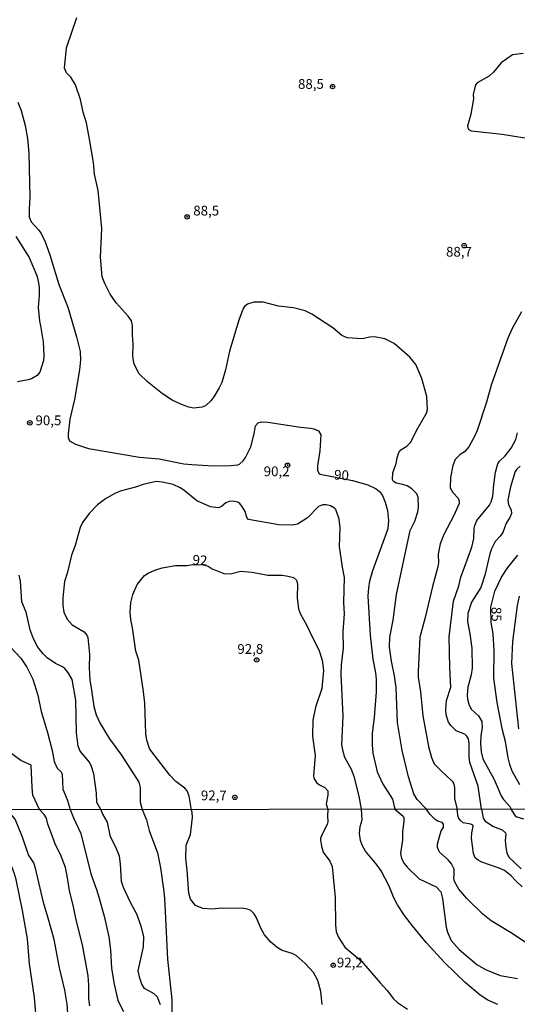
# Model space of a CAD drawing. Units: millimetres. Extents: x 190355 to 192772, y 1671520 to 1674299.
# Drawn here: x 190610 to 190737, y 1672025 to 1672277 of the extents above; entities that cross this region are included whole.
import ezdxf
from ezdxf.enums import TextEntityAlignment as Align

# ---------------------------------------------------------------- set-up
doc = ezdxf.new("R2010")
doc.units = ezdxf.units.MM
for name, color, linetype in [('IMAGEM', 7, 'Continuous'), ('V-CURVA_DE_NIVEL', 4, 'Continuous'), ('V-CURVA_MESTRA', 1, 'Continuous'), ('V-PONTO_DE_APARELHO', 4, 'Continuous'), ('V-TEXTO_DE_ALTIMETRIA', 2, 'Continuous'), ('X-LIMITE_1000', 7, 'Continuous')]:
    doc.layers.add(name, color=color, linetype=linetype)
picture_1 = doc.add_image_def('image1.jpg', size_in_pixel=(4026, 4630))

# ---------------------------------------------------------------- blocks, each defined once
blk = doc.blocks.new('805')
at = {"color": 0, "linetype": 'ByBlock', "lineweight": -2}
for radius in [0.562, 0.0806]:
    blk.add_circle((0, 0), radius, dxfattribs=at)

msp = doc.modelspace()

# ---------------------------------------------------------------- linework, layer by layer
at = {"layer": 'V-CURVA_DE_NIVEL'}
for points in [[(190713.72, 1672074.51), (190711.36, 1672077), (190710.52, 1672078.43), (190709.11, 1672082.81), (190707.52, 1672089.57), (190706.36, 1672096.74), (190705.97, 1672105.72), (190705.59, 1672108.68), (190704.76, 1672112.48), (190704.3, 1672116.07), (190704.38, 1672118.64), (190705.24, 1672122.99), (190706.09, 1672129.56), (190709.57, 1672145.9), (190710.78, 1672148.35), (190711.54, 1672150.73), (190711.7, 1672151.93), (190711.63, 1672154.51), (190711.32, 1672155.3), (190710.04, 1672156.62), (190708.81, 1672157.36), (190707.72, 1672157.74), (190706, 1672158.04), (190705.34, 1672158.53), (190705.01, 1672159.02), (190705.13, 1672160.73), (190706, 1672163.14), (190706.21, 1672164.53), (190706.68, 1672165.93), (190707.2, 1672166.63), (190708.7, 1672167.51), (190709.76, 1672168.53), (190711.2, 1672171.58), (190713.74, 1672175.96), (190714.05, 1672176.94), (190713.87, 1672180.31), (190712.52, 1672184.88), (190711.03, 1672188.47), (190709.46, 1672190.35), (190705.51, 1672193.84), (190703.08, 1672195.02), (190700.42, 1672195.53), (190699.24, 1672195.48), (190697.24, 1672195.02), (190693.46, 1672195.3), (190692.11, 1672195.94), (190689.73, 1672197.91), (190684.42, 1672201.35), (190682.7, 1672202.24), (190679.66, 1672202.97), (190675.88, 1672203.41), (190671.91, 1672204.41), (190669.5, 1672204.41), (190667.92, 1672203.89), (190667.17, 1672203.32), (190666.8, 1672202.78), (190665.72, 1672199.83), (190663.33, 1672191.86), (190662.26, 1672187.1), (190661.31, 1672183.9), (190660.66, 1672182.5), (190659.25, 1672180.15), (190658.52, 1672179.2), (190657.17, 1672177.89), (190656.27, 1672177.5), (190654.05, 1672177.31), (190652.87, 1672177.54), (190651.03, 1672178.23), (190648.62, 1672179.37), (190646.14, 1672180.99), (190642.3, 1672184.02), (190640.2, 1672186.1), (190638.9, 1672188.53), (190638.59, 1672190.53), (190638.65, 1672193.7), (190638.44, 1672196.11), (190638.46, 1672198.49), (190638.17, 1672199.67), (190637.34, 1672200.86), (190634.29, 1672204.27), (190632.71, 1672206.5), (190631.35, 1672209.19), (190630.71, 1672210.97), (190630.24, 1672215.95), (190630.64, 1672223.28), (190629.7, 1672233.03), (190628.73, 1672237.22), (190628.46, 1672240.2), (190627.48, 1672246.17), (190626.65, 1672250.36), (190625.83, 1672253.15), (190625.16, 1672256.35), (190623.89, 1672260.13), (190622.67, 1672262.1), (190621.56, 1672263.24), (190621.03, 1672264.42), (190621.57, 1672269.59), (190624.21, 1672277.36)], [(190738.5, 1672268.18), (190735.77, 1672267.84), (190732.85, 1672265.78), (190730.88, 1672263.35), (190729.81, 1672262.32), (190726.72, 1672260.65), (190726.3, 1672260.13), (190725.74, 1672257.69), (190725.76, 1672256.58), (190725.12, 1672252.61), (190724.27, 1672249.53), (190724.42, 1672248.75), (190725.23, 1672248.38), (190733.14, 1672247.51), (190741.62, 1672246.1)], [(190608.58, 1672221.25), (190611.98, 1672215.89), (190613.88, 1672211.48), (190614.23, 1672210.3), (190614.55, 1672208.21), (190614.55, 1672206.14), (190614.27, 1672203.1), (190614.62, 1672199.57), (190614.94, 1672198.37), (190615.58, 1672194.24), (190615.77, 1672190.69), (190615.66, 1672189.51), (190614.75, 1672186.5), (190614.04, 1672185.64), (190612.63, 1672184.84), (190611.74, 1672184.51), (190609.04, 1672184.04)], [(190738.1, 1672202), (190735.69, 1672197.7), (190734.55, 1672195.26), (190730.34, 1672183.17), (190729.14, 1672178.79), (190726.74, 1672171.55), (190726.17, 1672170.22), (190724.56, 1672167.39), (190723.49, 1672166.07), (190722.35, 1672165.39), (190721.06, 1672164.14), (190720.47, 1672162.57), (190719.87, 1672159.49), (190719.85, 1672156.85), (190720.49, 1672155.69), (190721.89, 1672154.19), (190722.15, 1672153.52), (190722.12, 1672152.87), (190720.78, 1672149.74), (190718.18, 1672144.92), (190717.23, 1672142.51), (190716.76, 1672139.87), (190716.82, 1672137.68), (190716.65, 1672136.61), (190715.25, 1672131.56), (190713.44, 1672123.66), (190712.09, 1672118.64), (190711.62, 1672109.85), (190711.65, 1672108.33), (190712.21, 1672104.61), (190712.82, 1672098.46), (190714.28, 1672090.58), (190715, 1672087.73), (190715.76, 1672086.17), (190717.39, 1672084.42), (190720.33, 1672081.68), (190720.65, 1672081.19), (190720.95, 1672080.08), (190720.93, 1672077.22), (190721.6, 1672074.52)], [(190727.86, 1672074.52), (190726.95, 1672080.4), (190724.85, 1672086.46), (190724.66, 1672087.95), (190724.69, 1672091.35), (190724.52, 1672092.55), (190724.11, 1672093.28), (190723.58, 1672093.74), (190721.39, 1672094.63), (190719.95, 1672095.99), (190719.41, 1672096.84), (190718.79, 1672098.74), (190718.71, 1672099.98), (190718.88, 1672102.39), (190719.99, 1672105.79), (190719.7, 1672110.87), (190719.52, 1672118.67), (190720.68, 1672127.85), (190722.01, 1672131.75), (190722.58, 1672133.94), (190725.33, 1672141.68), (190725.87, 1672143.87), (190725.96, 1672146.54), (190726.12, 1672147.24), (190726.68, 1672148.48), (190729.88, 1672152.45), (190730.3, 1672153.27), (190730.72, 1672154.76), (190730.96, 1672157.65), (190731.45, 1672160.85), (190732.02, 1672163.04), (190732.47, 1672163.72), (190733.94, 1672165.1), (190735.48, 1672167.01), (190736.61, 1672169.23), (190737.06, 1672170.95)], [(190737.77, 1672162.39), (190736.86, 1672161.69), (190736.45, 1672161.09), (190735.23, 1672157.11), (190734.56, 1672153.68), (190734.72, 1672152.51), (190735.48, 1672151.24), (190735.51, 1672150.28), (190735.09, 1672149.3), (190734.15, 1672147.84), (190733.31, 1672145.4), (190732.63, 1672144.46), (190731.33, 1672143.14), (190730.4, 1672141.21), (190729.96, 1672140), (190728.66, 1672134.45), (190727.69, 1672131.3), (190725.31, 1672127.56), (190724.37, 1672124.7), (190724.25, 1672122.58), (190724.87, 1672119.43), (190725.36, 1672115.78), (190725.42, 1672110.67), (190725.22, 1672108.96), (190724.37, 1672105.82), (190724.17, 1672103.85), (190724.22, 1672102.71), (190724.58, 1672101.47), (190725.23, 1672100.13), (190727.03, 1672098.41), (190727.9, 1672096.96), (190727.98, 1672095.5), (190727.64, 1672093.31), (190727.55, 1672091.41), (190727.77, 1672089.19), (190728.18, 1672087.47), (190731.07, 1672082.14), (190732.85, 1672077.98), (190733.47, 1672077.03), (190735.12, 1672075.22), (190735.44, 1672074.53), (190735.54, 1672074.32), (190736.48, 1672072.84), (190736.87, 1672072.55), (190738.58, 1672072.08)], [(190732.04, 1672024.49), (190729.5, 1672025.63), (190727.48, 1672026.85), (190723.7, 1672030.1), (190718.45, 1672035.15), (190713.66, 1672040.36), (190710.21, 1672044.63), (190708.08, 1672047.28), (190706.35, 1672050.02), (190705.39, 1672051.83), (190704.23, 1672054.8), (190702.18, 1672058.71), (190701.13, 1672060.21), (190698.16, 1672063.81), (190697.3, 1672065.28), (190696.86, 1672066.52), (190696.63, 1672068.3), (190696.73, 1672070.06), (190697.28, 1672071.84), (190697.1, 1672074.5), (190696.54, 1672077.89), (190695.21, 1672082.94), (190694.56, 1672084.68), (190692.86, 1672087.76), (190692.38, 1672089.28), (190692.06, 1672091.03), (190692.38, 1672098.33), (190691.89, 1672109.12), (190691.97, 1672111.53), (190692.46, 1672115.75), (190692.38, 1672119.97), (190692.73, 1672124.61), (190692.6, 1672127.5), (190692.78, 1672133.91), (190692.24, 1672136.57), (190691.49, 1672141.87), (190691.62, 1672146.63), (190691.4, 1672148.86), (190690.53, 1672151.3), (190690.19, 1672151.69), (190689.21, 1672152.24), (190688.1, 1672152.55), (190687.21, 1672152.55), (190686.13, 1672152.06), (190683.29, 1672149.22), (190680.75, 1672147.6), (190679.44, 1672147.33), (190675.95, 1672147.41), (190668.18, 1672148.77), (190667.71, 1672149.27), (190667.28, 1672150.82), (190666.66, 1672151.93), (190665.93, 1672152.84), (190665.44, 1672153.19), (190664.11, 1672153.47), (190663.22, 1672153.35), (190662.37, 1672153), (190661.25, 1672152.05), (190660.52, 1672151.76), (190658.43, 1672151.98), (190654.9, 1672153.57), (190651.6, 1672156.28), (190650.69, 1672156.85), (190648.87, 1672157.74), (190646.02, 1672158.34), (190644.49, 1672158.47), (190641.22, 1672157.76), (190639.26, 1672157), (190635.29, 1672155.98), (190633.77, 1672155.35), (190631.51, 1672154.08), (190629.54, 1672152.52), (190627.38, 1672150.3), (190625.67, 1672148), (190625.07, 1672146.67), (190623.75, 1672142.06), (190622.86, 1672139.65), (190621.82, 1672135.27), (190621.07, 1672132.86), (190620.59, 1672128.7), (190620.62, 1672126.73), (190620.91, 1672124.99), (190621.69, 1672123.24), (190623.04, 1672121.78), (190626.05, 1672120), (190626.77, 1672119.15), (190627.02, 1672118.48), (190627.41, 1672114.26), (190627.38, 1672110.74), (190627.57, 1672107.66), (190627.99, 1672105.03), (190628.52, 1672100.87), (190629.13, 1672098.68), (190630.19, 1672096.49), (190632.59, 1672092.55), (190635.65, 1672088.36), (190640.08, 1672081.41), (190640.39, 1672080.08), (190640.39, 1672076.33), (190640.92, 1672074.45), (190642.07, 1672071.8), (190642.77, 1672069.07), (190644.88, 1672063.33), (190645.67, 1672059.51), (190646.37, 1672054.06), (190646.63, 1672051.71), (190647.44, 1672036.06), (190648.53, 1672025.65), (190648.43, 1672018.03)], [(190687.06, 1672024.5), (190686.72, 1672027.81), (190685.91, 1672030.62), (190684.8, 1672032.65), (190682.72, 1672035.01), (190680.4, 1672037.06), (190679.32, 1672037.54), (190676.77, 1672038.31), (190675.51, 1672039.1), (190673.93, 1672040.43), (190672.23, 1672042.37), (190671.38, 1672043.9), (190670.14, 1672046.89), (190669.59, 1672047.75), (190668.76, 1672048.58), (190667.95, 1672048.9), (190666.93, 1672049.06), (190661.32, 1672049.15), (190658.77, 1672048.93), (190656.44, 1672049.06), (190654.63, 1672049.87), (190653.32, 1672051.51), (190652.87, 1672053.04), (190652.49, 1672058.91), (190652.1, 1672061.96), (190652.17, 1672065.28), (190653.31, 1672068.08), (190653.8, 1672072.41), (190653.75, 1672073.72), (190653.56, 1672074.46), (190653.47, 1672074.79), (190653, 1672077.89), (190652.47, 1672079.25), (190651.87, 1672079.89), (190649.55, 1672081.62), (190648, 1672083.23), (190643.38, 1672089.19), (190642.84, 1672090.11), (190642.17, 1672092.2), (190641.92, 1672093.82), (190641.6, 1672101.69), (190641.32, 1672104.68), (190640.06, 1672112.74), (190639.28, 1672115.05), (190638.46, 1672121.02), (190638.01, 1672123.12), (190637.89, 1672124.96), (190638.06, 1672127.46), (190638.52, 1672129.53), (190639.68, 1672132.07), (190641.51, 1672134.37), (190642.46, 1672135.03), (190644.18, 1672135.8), (190646.02, 1672136.33), (190649.48, 1672136.97), (190652.46, 1672136.97), (190653.8, 1672137.19), (190656.61, 1672137.11), (190657.81, 1672136.82), (190658.9, 1672136.08), (190661.82, 1672134.95), (190663.6, 1672134.87), (190666.23, 1672135.48), (190669.12, 1672135.22), (190673.09, 1672134.49), (190676.83, 1672134.49), (190678.36, 1672134.27), (190679.69, 1672133.86), (190680.44, 1672133.22), (190680.7, 1672132.23), (190680.67, 1672128.7), (190681.01, 1672125.85), (190681.46, 1672124.54), (190683.04, 1672121.78), (190684.45, 1672118.67), (190686.19, 1672115.37), (190687.02, 1672112.71), (190687.4, 1672110.07), (190686.99, 1672105.47), (190685.3, 1672100.65), (190684.67, 1672097.38), (190684.57, 1672093.22), (190685.21, 1672088.17), (190684.8, 1672083.13), (190684.91, 1672082.49), (190685.59, 1672081.38), (190686.38, 1672080.73), (190687.72, 1672080.06), (190688.48, 1672079.22), (190688.51, 1672078.11), (190688.06, 1672075.89), (190688.52, 1672074.49), (190688.36, 1672072.83), (190688.48, 1672071.3), (190688.35, 1672070.63), (190686.98, 1672067.95), (190686.6, 1672067.06), (190686.61, 1672066.61), (190686.83, 1672065.09), (190687.33, 1672063.52), (190688.96, 1672061.2), (190689.57, 1672059.86), (190690.4, 1672051.9), (190690.43, 1672044.86), (190690.66, 1672043.1), (190691.29, 1672041.54), (190692.85, 1672039.18), (190697.12, 1672035.58), (190701.93, 1672030.02), (190703.64, 1672028.1), (190705.28, 1672025.95), (190706.33, 1672024.96), (190708.92, 1672023.27)], [(190737.5, 1672129.11), (190736.97, 1672126.7), (190735.77, 1672117.47), (190735.51, 1672111.88), (190737.31, 1672095.15)], [(190605.95, 1672117.43), (190609.83, 1672113.25), (190611.44, 1672110.96), (190612.96, 1672107.88), (190614.2, 1672103.72), (190615.05, 1672099.53), (190616.71, 1672094.14), (190617.88, 1672089.57), (190618.37, 1672086.78), (190619.19, 1672085), (190620.23, 1672084.11), (190620.43, 1672083.41), (190620.65, 1672079.63), (190621.72, 1672077.03), (190622.53, 1672074.43)], [(190614.64, 1672074.42), (190612.97, 1672078.14), (190612.75, 1672080.08), (190612.53, 1672085.8), (190609.88, 1672087.01), (190606.94, 1672089.15)], [(190613.99, 1672019.21), (190613.34, 1672026.28), (190612.06, 1672034.88), (190611.58, 1672041.29), (190610.33, 1672048.55), (190608.65, 1672056.48), (190608.13, 1672058.24), (190606.16, 1672063.33), (190605.17, 1672065.75), (190604.38, 1672067.06), (190602.52, 1672069.45), (190601.2, 1672072.35), (190599.44, 1672074.41)], [(190622.18, 1672018.83), (190621.7, 1672024.59), (190621.14, 1672028.13), (190619.74, 1672033.86), (190618.36, 1672041.13), (190616.84, 1672046.64), (190615.68, 1672050.59), (190613.66, 1672059.41), (190613.17, 1672060.75), (190611.87, 1672062.87), (190610.25, 1672067.35), (190608.39, 1672071.97), (190606.3, 1672074.42)], [(190627.51, 1672024.12), (190627.29, 1672025.9), (190627.31, 1672029.44), (190627.09, 1672031.86), (190625.7, 1672039.79), (190624.01, 1672046.16), (190623.37, 1672049.48), (190622.32, 1672053.68), (190621.77, 1672057.41), (190621.27, 1672059.61), (190620, 1672062.92), (190618.77, 1672065.37), (190617.73, 1672068.24), (190616.75, 1672070.66), (190616.43, 1672072.22), (190615.86, 1672073.17), (190614.64, 1672074.42)], [(190622.53, 1672074.43), (190623.34, 1672072.29), (190625.22, 1672068.3), (190627.75, 1672057.95), (190629.27, 1672053.97), (190629.9, 1672051.77), (190631.23, 1672047.15), (190632.36, 1672041.83), (190632.8, 1672038.52), (190633.06, 1672033.71), (190633.73, 1672029.72), (190634.71, 1672025.55), (190636.2, 1672022.68)], [(190741.31, 1672038.88), (190735.26, 1672042.9), (190730.32, 1672045.95), (190728.2, 1672047.67), (190724.08, 1672051.61), (190722.04, 1672054.03), (190720.94, 1672055.97), (190720.76, 1672056.87), (190720.85, 1672057.79), (190720.81, 1672059.13), (190720.15, 1672060.53), (190719.3, 1672061.52), (190717.1, 1672063.55), (190716.53, 1672064.74), (190716.55, 1672065.66), (190717.53, 1672068.94), (190718.12, 1672069.84), (190718.12, 1672070.66), (190717.79, 1672071.12), (190716.7, 1672071.44), (190715.94, 1672071.92), (190714.65, 1672073.24), (190713.72, 1672074.51)], [(190738.22, 1672054.6), (190736.55, 1672056.27), (190735.45, 1672057.49), (190733.7, 1672058.79), (190732.36, 1672059.43), (190727.93, 1672060.94), (190727.02, 1672061.44), (190726.24, 1672062.1), (190725.76, 1672063.14), (190725.27, 1672067.12), (190725.35, 1672068.46), (190725.73, 1672070.21), (190725.65, 1672070.42), (190725.13, 1672070.68), (190723.16, 1672071.03), (190722.38, 1672071.69), (190721.99, 1672072.35), (190721.75, 1672073.11), (190721.6, 1672074.52)], [(190727.86, 1672074.52), (190728.27, 1672072.19), (190728.74, 1672071.42), (190730.91, 1672070.1), (190733.13, 1672069.27), (190734, 1672068.51), (190734.11, 1672068.14), (190733.91, 1672066.52), (190734.11, 1672064.74), (190734.32, 1672063.33), (190734.81, 1672062.25), (190738.03, 1672059.28)]]:
    msp.add_lwpolyline(points, dxfattribs=at)
at = {"layer": 'V-CURVA_MESTRA'}
for points in [[(190609.09, 1672255.66), (190609.91, 1672253.56), (190610.99, 1672249.75), (190611.58, 1672246.39), (190611.93, 1672242.64), (190612.2, 1672231.28), (190611.96, 1672228.36), (190611.99, 1672226.27), (190612.48, 1672225.03), (190614.45, 1672222.9), (190615.08, 1672222.01), (190616.07, 1672219.92), (190617.31, 1672216.55), (190619.59, 1672209), (190621.88, 1672203.13), (190624.1, 1672195.57), (190625.05, 1672191.77), (190625.18, 1672189.64), (190624.92, 1672187.1), (190623.65, 1672179.52), (190622.42, 1672174.5), (190621.97, 1672170.72), (190621.96, 1672169.75), (190622.34, 1672168.94), (190623.89, 1672168.07), (190627.23, 1672166.99), (190640.24, 1672164.72), (190645.25, 1672164.26), (190651.57, 1672163.06), (190653.67, 1672162.83), (190659.16, 1672162.53), (190663.76, 1672162.55), (190665.44, 1672162.74), (190665.83, 1672162.93), (190666.79, 1672163.8), (190667.41, 1672164.67), (190668.79, 1672167.36), (190669.63, 1672170.69), (190669.96, 1672172.79), (190670.68, 1672173.53), (190671.5, 1672173.78), (190673.15, 1672173.71), (190681.5, 1672172.42), (190684.01, 1672172.2), (190684.86, 1672172.01), (190686.1, 1672171.46), (190686.69, 1672170.43), (190686.45, 1672166.34), (190685.81, 1672162.54), (190685.88, 1672161.3), (190686.29, 1672160.52), (190686.56, 1672160.34), (190694.84, 1672158.74), (190698.7, 1672157.6), (190700.89, 1672156.58), (190701.71, 1672155.9), (190702.46, 1672154.89), (190703.19, 1672153.17), (190703.76, 1672151.05), (190704.05, 1672148.48), (190703.86, 1672146.38), (190699.89, 1672135.59), (190699.16, 1672132.99), (190698.87, 1672131.27), (190698.76, 1672129.11), (190699.3, 1672119.12), (190700.03, 1672112.96), (190700.7, 1672109.47), (190700.86, 1672107.72), (190700.83, 1672104.64), (190700.38, 1672097.99), (190699.81, 1672094.04), (190699.81, 1672091.03), (190700.03, 1672088.87), (190701.1, 1672084.11), (190702.45, 1672081.09), (190705.08, 1672077.1), (190705.66, 1672074.5)], [(190737.67, 1672080.77), (190735.66, 1672084.27), (190735.06, 1672085.95), (190734.67, 1672087.66), (190733.99, 1672091.85), (190733.26, 1672094.74), (190731.85, 1672101.85), (190731.04, 1672108.07), (190731.06, 1672115.21), (190730.8, 1672119.43), (190730.31, 1672122.39), (190730.26, 1672126.26), (190731.28, 1672130.38), (190732.93, 1672133.94), (190734.58, 1672136.48), (190737.12, 1672139.65)], [(190630.36, 1672074.44), (190629.37, 1672076.28), (190629.26, 1672078.62), (190628.59, 1672083.57), (190628, 1672085.47), (190627.42, 1672086.6), (190625.05, 1672089.36), (190624.51, 1672090.65), (190624.11, 1672094.08), (190623.91, 1672102.45), (190622.99, 1672107.79), (190621.91, 1672109.66), (190621.1, 1672110.54), (190620.35, 1672111.1), (190618.72, 1672111.82), (190616.61, 1672113.35), (190615.58, 1672114.3), (190614.21, 1672116.08), (190613.08, 1672118.17), (190612.26, 1672120.45), (190611.21, 1672125.02), (190610.16, 1672127.65), (190609.77, 1672132.99), (190609.47, 1672134.51)], [(190645.63, 1672024.43), (190644.85, 1672026.35), (190644.05, 1672027.25), (190641.53, 1672028.54), (190640.86, 1672029.69), (190640.32, 1672031.22), (190639.94, 1672033.13), (190641.32, 1672039.22), (190641.37, 1672041.89), (190640.72, 1672044.57), (190639.57, 1672047.63), (190637.93, 1672050.65), (190636.12, 1672054.48), (190635.65, 1672056.01), (190635.54, 1672057.54), (190635.42, 1672060.56), (190635.1, 1672062.47), (190634.21, 1672064.77), (190632.84, 1672067.44), (190632.09, 1672071.23), (190630.89, 1672073.21), (190630.36, 1672074.44)], [(190705.66, 1672074.5), (190707.74, 1672072.7), (190707.94, 1672072.29), (190707.96, 1672071.43), (190707.57, 1672068.84), (190707.57, 1672066.65), (190707.07, 1672063.21), (190707.32, 1672061.9), (190708.04, 1672060.63), (190708.82, 1672059.64), (190711.89, 1672056.7), (190716.21, 1672054.63), (190717.39, 1672053.36), (190717.88, 1672051.61), (190718.79, 1672044.31), (190719.14, 1672043.01), (190720.11, 1672040.84), (190722.13, 1672038.54), (190726.61, 1672034.75), (190728.83, 1672033.46), (190732.62, 1672031.95), (190737.03, 1672031.14)]]:
    msp.add_lwpolyline(points, dxfattribs=at)
at = {"layer": 'X-LIMITE_1000'}
msp.add_line((192768.3, 1672076.05), (190357.74, 1672074.2), dxfattribs=at)

# ---------------------------------------------------------------- block references
at = {"layer": 'V-PONTO_DE_APARELHO', "xscale": 0.9999975219523171, "yscale": 0.9999975219523171, "zscale": 0.9999975219523171, "rotation": 1.367929523705891}
for p in [(190689.69, 1672259.69), (190652.45, 1672226.3), (190723.4, 1672218.92), (190612.17, 1672173.52), (190678.19, 1672162.67), (190670.26, 1672112.78), (190664.67, 1672077.55)]:
    msp.add_blockref('805', p, dxfattribs=at)
at = {"layer": 'V-PONTO_DE_APARELHO', "xscale": 0.999998301267624, "yscale": 0.999998301267624, "zscale": 0.999998301267624}
msp.add_blockref('805', (190689.88, 1672034.54), dxfattribs=at)

# ---------------------------------------------------------------- texts
at = {"layer": 'V-TEXTO_DE_ALTIMETRIA'}
for s, p in [('88,5', (190680.85, 1672258.33)), ('88,5', (190654.03, 1672225.87)), ('88,7', (190718.76, 1672215.33)), ('90,5', (190613.62, 1672172.13)), ('90,2', (190672.06, 1672159.07)), ('92,8', (190665.32, 1672113.55)), ('92,7', (190655.98, 1672076.03)), ('92,2', (190690.81, 1672033.2))]:
    msp.add_text(s, height=2.5, dxfattribs=at).set_placement(p, align=Align.BOTTOM_LEFT)
for s, rotation, p in [('90', 357, (190690, 1672158.23)), ('92', 357, (190653.75, 1672136.42)), ('85', 270, (190729.64, 1672126.36))]:
    msp.add_text(s, height=2.5, rotation=rotation, dxfattribs=at).set_placement(p, align=Align.BOTTOM_LEFT)

# ---------------------------------------------------------------- referenced raster images: frames only (the image files are external)
at = {"layer": 'IMAGEM'}
image = msp.add_image(picture_1, insert=(190354.78, 1671519.92), size_in_units=(2416.84, 2779.43), dxfattribs=at)
image.dxf.flags = 7

doc.saveas('drawing.dxf')
